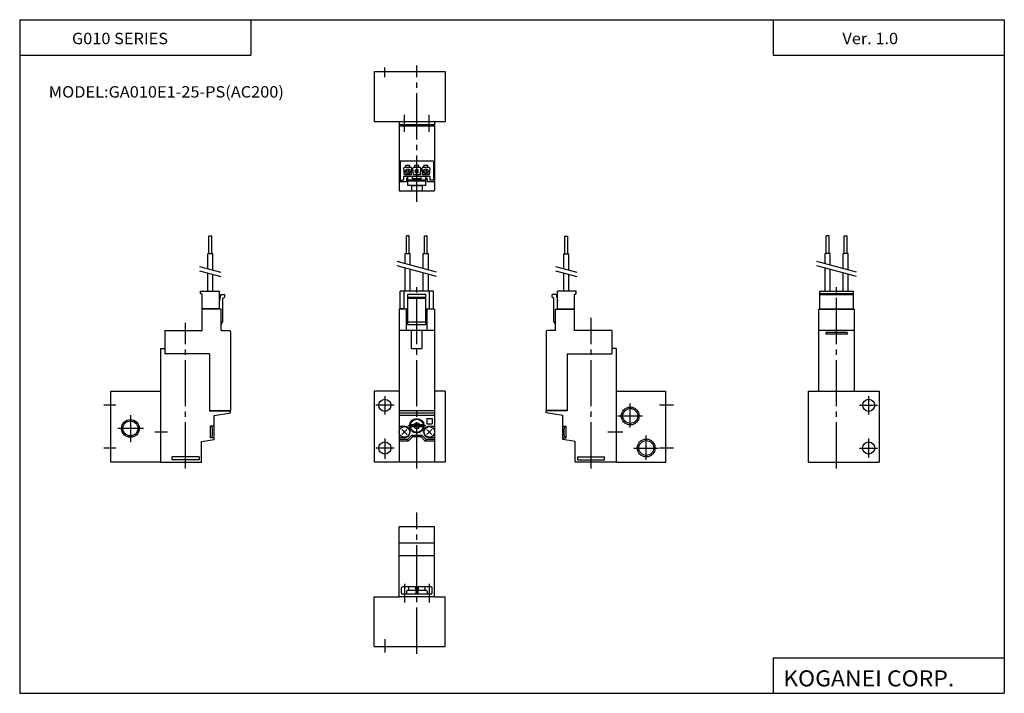
# Model space of a CAD drawing. Extents: x -138 to 138, y -95 to 94.
import ezdxf

# ---------------------------------------------------------------- set-up
doc = ezdxf.new("R2010")
doc.units = 0
doc.linetypes.add('CENTER', pattern=[17.5, 13, -1.5, 1.5, -1.5])
doc.layers.get('0').update_dxf_attribs({"linetype": 'CONTINUOUS'})
doc.styles.get("Standard").update_dxf_attribs({"font": 'txt', "bigfont": 'BIGFONT'})

msp = doc.modelspace()

# ---------------------------------------------------------------- linework, layer by layer
for p, q in [((-138.399994, 94.5), (138.350006, 94.5)), ((-138.399994, 94.5), (-138.399994, -94.800003)), ((-73.399994, 94.5), (-73.399994, 84.5)), ((73.350006, 94.5), (73.350006, 84.5)), ((138.350006, 94.5), (138.350006, -94.800003)), ((-138.399994, 84.5), (-73.399994, 84.5)), ((73.350006, 84.5), (138.350006, 84.5)), ((-31.780682, 65.916969), (-31.780682, 46.61697)), ((-31.780682, 65.916969), (-21.780682, 65.916969)), ((-31.780682, 65.016968), (-21.780682, 65.016968)), ((-31.780682, 64.716972), (-21.780682, 64.716972)), ((-21.780682, 65.916969), (-21.780682, 46.61697)), ((-22.080681, 54.696968), (-31.480682, 54.696968)), ((-31.480682, 54.696968), (-31.480682, 49.396969)), ((-30.270681, 50.896965), (-30.394682, 52.784969)), ((-28.444681, 52.996971), (-30.194681, 52.996971)), ((-29.870682, 52.996971), (-29.870682, 53.496971)), ((-28.770681, 53.496971), (-29.870682, 53.496971)), ((-28.770681, 52.996971), (-28.770681, 53.496971)), ((-28.244682, 52.784969), (-28.370682, 50.896969)), ((-27.730682, 50.896965), (-27.854681, 52.784969)), ((-25.904682, 52.996971), (-27.654682, 52.996971)), ((-27.330681, 52.996971), (-27.330681, 53.496971)), ((-26.230682, 53.496971), (-27.330681, 53.496971)), ((-26.230682, 52.996971), (-26.230682, 53.496971)), ((-25.704681, 52.784969), (-25.830681, 50.896969)), ((-25.190681, 50.896965), (-25.314682, 52.784969)), ((-23.364681, 52.996971), (-25.114681, 52.996971)), ((-23.690681, 53.496971), (-24.790682, 53.496971)), ((-24.790682, 52.996971), (-24.790682, 53.496971)), ((-23.690681, 52.996971), (-23.690681, 53.496971)), ((-23.164682, 52.784973), (-23.290682, 50.896969)), ((-22.080681, 54.696968), (-22.080681, 49.396969)), ((-30.480682, 50.396969), (-30.480682, 49.396969)), ((-23.080681, 50.396969), (-30.480682, 50.396969)), ((-28.370682, 50.896969), (-30.270681, 50.896969)), ((-29.680681, 49.896969), (-29.680681, 48.916969)), ((-29.280682, 49.896969), (-29.680681, 49.896969)), ((-29.280682, 47.896969), (-29.280682, 50.396969)), ((-28.030682, 49.396969), (-28.030682, 50.396969)), ((-28.030682, 49.896969), (-25.530682, 49.896969)), ((-25.830681, 50.896969), (-27.730682, 50.896969)), ((-27.180681, 51.496971), (-27.180681, 52.296967)), ((-26.380682, 52.296967), (-27.180681, 52.296967)), ((-26.380682, 51.496971), (-27.180681, 51.496971)), ((-26.380682, 51.496971), (-26.380682, 52.296967)), ((-25.530682, 49.396969), (-25.530682, 50.396969)), ((-23.290682, 50.896969), (-25.190681, 50.896969)), ((-24.280682, 47.896969), (-24.280682, 50.396969)), ((-23.880682, 49.896969), (-24.280682, 49.896969)), ((-23.880682, 49.896969), (-23.880682, 48.916969)), ((-23.080681, 50.396969), (-23.080681, 49.396969)), ((-31.480682, 49.396969), (-30.480682, 49.396969)), ((-29.680681, 48.916969), (-31.480682, 48.916969)), ((-24.280682, 49.396969), (-29.280682, 49.396969)), ((-24.280682, 49.09697), (-29.280682, 49.09697)), ((-24.280682, 47.896969), (-29.280682, 47.896969)), ((-22.080681, 48.916969), (-23.880682, 48.916969)), ((-22.080681, 49.396969), (-23.080681, 49.396969)), ((-22.080681, 46.316971), (-31.480682, 46.316971)), ((-84.415688, 33.664997), (-85.215683, 33.664997)), ((-85.215683, 28.664997), (-85.215683, 33.664997)), ((-84.415688, 28.664997), (-84.415688, 33.664997)), ((-28.920681, 33.764999), (-29.720682, 33.764999)), ((-29.720682, 28.764999), (-29.720682, 33.764999)), ((-28.920681, 28.764999), (-28.920681, 33.764999)), ((-24.640682, 28.764999), (-24.640682, 33.764999)), ((-24.640682, 33.764999), (-23.840683, 33.764999)), ((-23.840683, 28.764999), (-23.840683, 33.764999)), ((14.854319, 28.664997), (14.854319, 33.664997)), ((14.854319, 33.664997), (15.654318, 33.664997)), ((15.654318, 28.664997), (15.654318, 33.664997)), ((89.079315, 33.764999), (88.279312, 33.764999)), ((88.279312, 28.764999), (88.279312, 33.764999)), ((89.079315, 28.764999), (89.079315, 33.764999)), ((93.359314, 28.764999), (93.359314, 33.764999)), ((93.359314, 33.764999), (94.159317, 33.764999)), ((94.159317, 28.764999), (94.159317, 33.764999)), ((-84.100685, 28.664997), (-85.530685, 28.664997)), ((-85.530685, 24.486332), (-85.530685, 28.664997)), ((-84.100685, 24.105), (-84.100685, 28.664997)), ((-30.035683, 25.940998), (-30.035683, 28.764999)), ((-30.035683, 28.764999), (-28.605682, 28.764999)), ((-28.605682, 25.559666), (-28.605682, 28.764999)), ((-24.955681, 24.58633), (-24.955681, 28.764999)), ((-24.955681, 28.764999), (-23.525681, 28.764999)), ((-23.525681, 24.204998), (-23.525681, 28.764999)), ((14.539318, 24.486332), (14.539318, 28.664997)), ((14.539318, 28.664997), (15.969318, 28.664997)), ((15.969318, 24.105), (15.969318, 28.664997)), ((89.394318, 28.764999), (87.964317, 28.764999)), ((87.964317, 25.940998), (87.964317, 28.764999)), ((89.394318, 25.559666), (89.394318, 28.764999)), ((94.474312, 28.764999), (93.044312, 28.764999)), ((93.044312, 24.58633), (93.044312, 28.764999)), ((94.474312, 24.204998), (94.474312, 28.764999)), ((-85.530685, 18.234997), (-85.530685, 23.24633)), ((-84.100685, 18.234997), (-84.100685, 22.864998)), ((-30.035683, 18.234997), (-30.035683, 24.701)), ((-28.605682, 18.234997), (-28.605682, 24.319664)), ((-24.955681, 18.234997), (-24.955681, 23.346333)), ((-23.525681, 18.234997), (-23.525681, 22.965)), ((14.539318, 18.234997), (14.539318, 23.24633)), ((15.969318, 18.234997), (15.969318, 22.864998)), ((87.964317, 18.234997), (87.964317, 24.701)), ((89.394318, 18.234997), (89.394318, 24.319664)), ((93.044312, 18.234997), (93.044312, 23.346333)), ((94.474312, 18.234997), (94.474312, 22.965)), ((-87.580688, 18.234997), (-82.280685, 18.234997)), ((-87.580688, 17.523674), (-87.580688, 18.234997)), ((-87.080688, 17.234999), (-87.580688, 17.523676)), ((-87.080688, 13.234999), (-87.080688, 17.234999)), ((-82.280685, 13.134998), (-82.280685, 18.234997)), ((-81.98069, 17.234997), (-82.280685, 15.533613)), ((-81.980682, 17.234999), (-81.780685, 17.234999)), ((-81.780685, 17.234999), (-80.780685, 17.234999)), ((-80.780685, 16.523674), (-80.780685, 17.234999)), ((-31.480682, 13.234999), (-31.480682, 18.234997)), ((-22.080681, 18.234997), (-31.480682, 18.234997)), ((-30.380682, 13.134998), (-30.380682, 18.234997)), ((-29.280682, 8.734999), (-29.280682, 17.234999)), ((-24.280682, 17.234999), (-29.280682, 17.234999)), ((-24.280682, 8.734999), (-24.280682, 17.234999)), ((-23.180681, 13.134998), (-23.180681, 18.234997)), ((-22.080681, 13.234999), (-22.080681, 18.234997)), ((11.219318, 16.523674), (11.219318, 17.234999)), ((12.219318, 17.234999), (11.219318, 17.234999)), ((12.419319, 17.234999), (12.219318, 17.234999)), ((12.419319, 17.234997), (12.719319, 15.533613)), ((18.019318, 18.234997), (12.719318, 18.234997)), ((12.719318, 13.134998), (12.719318, 18.234997)), ((17.519318, 17.234999), (18.019318, 17.523674)), ((17.519318, 13.234999), (17.519318, 17.234999)), ((18.019318, 17.523674), (18.019318, 18.234997)), ((86.519318, 13.234999), (86.519318, 18.234997)), ((86.519318, 18.234997), (95.919312, 18.234997)), ((86.519318, 17.523674), (95.919312, 17.523674)), ((86.519318, 17.234999), (95.919312, 17.234999)), ((95.919312, 13.234999), (95.919312, 18.234997)), ((-81.280685, 16.234997), (-80.780685, 16.523672)), ((-81.280685, 9.701023), (-81.280685, 16.234999)), ((-29.280682, 16.523674), (-24.280682, 16.523674)), ((-29.280682, 16.234999), (-24.280682, 16.234999)), ((11.71932, 16.234999), (11.219319, 16.523674)), ((11.719318, 9.701023), (11.719318, 16.234999)), ((-82.280685, 13.234999), (-87.080688, 13.234999)), ((-81.780685, 13.134998), (-87.080688, 13.134998)), ((-87.080688, 7.134998), (-87.080688, 13.134998)), ((-86.380684, 13.134998), (-86.380684, 13.234999)), ((-83.280685, 13.134998), (-83.280685, 13.234999)), ((-81.780685, 7.134998), (-81.780685, 13.134998)), ((-29.280682, 13.134998), (-31.780682, 13.134998)), ((-31.780682, 13.134998), (-31.780682, -29.865002)), ((-30.380682, 13.234999), (-31.480682, 13.234999)), ((-30.880682, 13.134998), (-30.880682, 13.234999)), ((-29.680681, 7.134998), (-29.680681, 13.134998)), ((-29.680681, 12.268972), (-29.280682, 12.268972)), ((-21.780682, 13.134998), (-24.280682, 13.134998)), ((-24.280682, 12.268972), (-23.880682, 12.268972)), ((-23.880682, 7.134998), (-23.880682, 13.134998)), ((-23.180681, 13.234999), (-22.080681, 13.234999)), ((-22.680681, 13.134998), (-22.680681, 13.234999)), ((-21.780682, 13.134998), (-21.780682, -29.865002)), ((12.219318, 7.134998), (12.219318, 13.134998)), ((12.219318, 13.134998), (17.519318, 13.134998)), ((12.719318, 13.234999), (17.519318, 13.234999)), ((13.719318, 13.134998), (13.719318, 13.234999)), ((16.819319, 13.134998), (16.819319, 13.234999)), ((17.519318, 7.134998), (17.519318, 13.134998)), ((86.219315, 13.134998), (96.219315, 13.134998)), ((86.219315, -9.865002), (86.219315, 13.134998)), ((86.519318, 13.234999), (95.919312, 13.234999)), ((87.119316, 13.134998), (87.119316, 13.234999)), ((95.319313, 13.134998), (95.319313, 13.234999)), ((96.219315, -9.865002), (96.219315, 13.134998)), ((-81.780685, 8.835001), (-81.280685, 9.701023)), ((-29.680681, 10.734999), (-29.280682, 10.734999)), ((-29.280682, 9.601025), (-24.280682, 9.601025)), ((-24.280682, 8.734999), (-29.280682, 8.734999)), ((-24.280682, 10.734999), (-23.880682, 10.734999)), ((12.219318, 8.834997), (11.719318, 9.701022)), ((-97.580688, 7.134998), (-97.580688, 0.634998)), ((-97.580688, 7.134998), (-87.080688, 7.134998)), ((-81.780685, 7.134998), (-79.480682, 7.134998)), ((-79.180687, 6.834999), (-79.180687, -15.365002)), ((-21.780682, 7.134998), (-31.780682, 7.134998)), ((9.61932, 6.834999), (9.61932, -15.365002)), ((12.219318, 7.134998), (9.919319, 7.134998)), ((28.019318, 7.134998), (17.519318, 7.134998)), ((28.019318, 7.134998), (28.019318, 0.634998)), ((96.219315, 7.134998), (86.219315, 7.134998)), ((94.219315, 6.634998), (88.219315, 6.634998)), ((88.219315, 6.634998), (88.219315, 6.134998)), ((94.219315, 6.134998), (88.219315, 6.134998)), ((94.219315, 6.634998), (94.219315, 6.134998)), ((-98.780685, 2.134998), (-98.780685, -29.865002)), ((-98.780685, 2.134998), (-97.880684, 2.134998)), ((-97.880684, 2.135), (-97.580688, 1.834998)), ((-85.080688, 0.634998), (-97.580688, 0.634998)), ((-85.080688, 0.634998), (-85.080688, -15.465002)), ((15.519318, 0.634998), (28.019318, 0.634998)), ((15.519318, 0.634998), (15.519318, -15.465002)), ((28.319317, 2.134999), (28.019316, 1.834998)), ((28.019318, 2.134998), (28.019318, 0.634998)), ((29.219318, 2.134998), (28.319319, 2.134998)), ((29.219318, 2.134998), (29.219318, -29.865002)), ((-85.080688, -15.365002), (-79.180687, -15.365002)), ((-85.080688, -15.465002), (-79.180687, -15.465002)), ((-83.780685, -16.774183), (-79.180687, -15.963079)), ((-79.780685, -15.365002), (-79.780685, -15.465002)), ((-79.180687, -15.96308), (-79.180687, -15.465002)), ((-31.780682, -15.365002), (-21.780682, -15.365002)), ((-21.780682, -15.465002), (-31.780682, -15.465002)), ((-31.780682, -15.96308), (-21.780682, -15.96308)), ((14.219318, -16.774183), (9.619319, -15.96308)), ((15.519318, -15.365002), (9.61932, -15.365002)), ((15.519318, -15.465002), (9.61932, -15.465002)), ((9.61932, -15.96308), (9.61932, -15.465002)), ((10.219318, -15.365002), (10.219318, -15.465002)), ((-83.780685, -23.465002), (-83.780685, -16.774185)), ((-21.780682, -16.774185), (-31.780682, -16.774185)), ((-26.780682, -19.315002), (-28.606195, -19.315002)), ((-24.955168, -19.315002), (-26.780682, -19.315002)), ((-23.980682, -17.565002), (-23.980682, -19.065002)), ((-23.980682, -17.565002), (-22.480682, -17.565002)), ((-23.980682, -19.065002), (-22.480682, -19.065002)), ((-22.480682, -17.565002), (-22.480682, -19.065002)), ((14.219318, -23.465002), (14.219318, -16.774185)), ((-84.780685, -22.965002), (-84.780685, -19.765001)), ((-83.780685, -19.765001), (-84.780685, -19.765001)), ((-84.680687, -19.865002), (-84.780685, -19.865002)), ((-84.180687, -22.365002), (-84.180687, -20.365002)), ((-31.780682, -19.765001), (-30.280682, -19.765001)), ((-30.987787, -22.072109), (-29.573574, -20.657894)), ((-30.987787, -20.657896), (-29.573574, -22.072109)), ((-24.955168, -19.915001), (-28.606195, -19.915001)), ((-22.573572, -20.657892), (-23.987789, -22.072109)), ((-22.573574, -22.072109), (-23.987789, -20.657894)), ((-23.280682, -19.765001), (-21.780682, -19.765001)), ((14.219318, -19.765001), (15.219318, -19.765001)), ((14.619318, -22.365002), (14.619318, -20.365002)), ((15.119318, -19.865002), (15.219318, -19.865002)), ((15.219318, -22.965002), (15.219318, -19.765001)), ((-87.280685, -24.082146), (-83.780685, -23.465)), ((-87.280685, -29.865002), (-87.280685, -24.082146)), ((-84.680687, -22.865002), (-84.780685, -22.865002)), ((-83.780685, -22.965002), (-84.780685, -22.965002)), ((-30.280682, -22.965002), (-31.780682, -22.965002)), ((-29.430681, -23.465002), (-31.780682, -23.465002)), ((-29.175053, -23.905819), (-31.780682, -23.905819)), ((-29.175055, -23.905819), (-29.430683, -23.465002)), ((-29.430681, -23.465002), (-28.180679, -22.215)), ((-27.925053, -22.655819), (-29.175053, -23.905819)), ((-27.925053, -22.655819), (-28.180683, -22.215002)), ((-28.180681, -22.215002), (-25.380682, -22.215002)), ((-27.925053, -22.655819), (-25.636311, -22.655819)), ((-25.636311, -22.655819), (-25.380682, -22.215002)), ((-25.636311, -22.655819), (-24.386311, -23.905819)), ((-24.130682, -23.465002), (-25.380682, -22.215002)), ((-24.130682, -23.465004), (-24.386312, -23.905821)), ((-21.780682, -23.905819), (-24.386311, -23.905819)), ((-21.780682, -23.465002), (-24.130682, -23.465002)), ((-21.780682, -22.965002), (-23.280682, -22.965002)), ((17.719316, -24.082144), (14.219317, -23.464998)), ((14.219318, -22.965002), (15.219318, -22.965002)), ((15.119318, -22.865002), (15.219318, -22.865002)), ((17.719318, -29.865002), (17.719318, -24.082146)), ((-98.780685, -29.865002), (-87.280685, -29.865002)), ((-95.580688, -29.165001), (-95.580688, -28.365002)), ((-87.980682, -28.365002), (-95.580688, -28.365002)), ((-87.980682, -29.165001), (-95.580688, -29.165001)), ((-87.980682, -28.365002), (-87.980682, -29.165001)), ((-21.780682, -29.865002), (-31.780682, -29.865002)), ((29.219318, -29.865002), (17.719318, -29.865002)), ((18.419319, -28.365002), (26.019318, -28.365002)), ((18.419319, -28.365002), (18.419319, -29.165001)), ((18.419319, -29.165001), (26.019318, -29.165001)), ((26.019318, -29.165001), (26.019318, -28.365002)), ((-31.780682, -67.646973), (-31.780682, -48.046974)), ((-21.780682, -48.046974), (-31.780682, -48.046974)), ((-21.780682, -67.646973), (-21.780682, -48.046974)), ((-21.780682, -52.646973), (-31.780682, -52.646973)), ((-21.780682, -56.146973), (-31.780682, -56.146973)), ((-31.080681, -66.646973), (-31.080681, -65.146973)), ((-22.780682, -64.84697), (-30.780682, -64.84697)), ((-29.680681, -66.146973), (-29.680681, -66.946976)), ((-27.054016, -65.946976), (-29.480682, -65.946976)), ((-29.080681, -64.84697), (-29.080681, -65.946976)), ((-27.12735, -64.84697), (-27.12735, -65.946976)), ((-27.054016, -65.946976), (-27.054016, -66.946976)), ((-26.980682, -64.84697), (-26.980682, -66.946976)), ((-26.580681, -64.84697), (-26.580681, -66.946976)), ((-24.080681, -65.946976), (-26.507347, -65.946976)), ((-26.507347, -65.946976), (-26.507347, -66.946976)), ((-26.434013, -64.84697), (-26.434013, -65.946976)), ((-24.480682, -64.84697), (-24.480682, -65.946976)), ((-23.880682, -66.146973), (-23.880682, -66.946976)), ((-22.480682, -66.646973), (-22.480682, -65.146973)), ((-21.780682, -67.646973), (-31.780682, -67.646973)), ((-22.780682, -66.946976), (-30.780682, -66.946976)), ((73.350006, -84.800003), (138.350006, -84.800003)), ((73.350006, -84.800003), (73.350006, -94.800003)), ((-138.399994, -94.800003), (138.350006, -94.800003))]:
    msp.add_line(p, q)
at = {"color": 1, "linetype": 'CENTER'}
for p, q in [((-35.780682, 78.367401), (-35.780682, 81.064041)), ((-35.780682, -11.297168), (-35.780682, -16.449224)), ((33.219318, -20.148493), (33.219318, -13.34971)), ((100.219315, -11.297168), (100.219315, -16.449224)), ((-111.406395, -13.865002), (-114.748222, -13.865002)), ((-33.177078, -13.865002), (-38.26075, -13.865002)), ((45.376137, -13.865002), (41.408375, -13.865002)), ((97.615707, -13.865002), (102.699379, -13.865002)), ((-107.280685, -16.622513), (-107.280685, -24.19733)), ((29.744984, -16.865002), (36.65522, -16.865002)), ((-103.623833, -20.365002), (-110.841347, -20.365002)), ((-35.780682, -23.185589), (-35.780682, -28.887486)), ((37.719318, -29.176384), (37.719318, -22.377602)), ((100.219315, -23.185589), (100.219315, -28.559542)), ((-111.406395, -25.865002), (-114.748222, -25.865002)), ((-33.177078, -25.865002), (-38.26075, -25.865002)), ((34.203201, -25.865002), (41.113438, -25.865002)), ((45.376137, -25.865002), (41.408375, -25.865002)), ((97.615707, -25.865002), (102.699379, -25.865002)), ((-35.780682, -79.557114), (-35.780682, -83.339447))]:
    msp.add_line(p, q, dxfattribs=at)
at = {"color": 2, "linetype": 'CENTER'}
for p, q in [((-26.780682, 43.360912), (-26.780682, 81.614441)), ((-30.280682, 62.978989), (-30.280682, 67.775421)), ((-23.280682, 62.978989), (-23.280682, 67.775421)), ((-26.780682, -31.650007), (-26.780682, 20.490181)), ((91.219315, -31.650007), (91.219315, 20.265549)), ((-91.780685, -31.650007), (-91.780685, 9.271051)), ((22.219318, -31.650007), (22.219318, 10.728251)), ((-100.419502, -21.365002), (-96.821205, -21.365002)), ((-24.280682, -19.615002), (-29.280682, -19.615002)), ((26.898741, -21.365002), (31.083294, -21.365002)), ((-26.780682, -83.710442), (-26.780682, -43.97308)), ((-30.280682, -64.019241), (-30.280682, -69.299263)), ((-23.280682, -64.019241), (-23.280682, -69.299263))]:
    msp.add_line(p, q, dxfattribs=at)
at = {"color": 4}
for p, q in [((-38.780682, 79.916969), (-38.780682, 65.916969)), ((-38.780682, 79.916969), (-18.780682, 79.916969)), ((-18.780682, 79.916969), (-18.780682, 65.916969)), ((-38.780682, 65.916969), (-31.780682, 65.916969)), ((-21.780682, 65.916969), (-18.780682, 65.916969)), ((-112.780685, -29.865002), (-112.780685, -9.865002)), ((-112.780685, -9.865002), (-98.780685, -9.865002)), ((-31.780682, -9.865002), (-38.780682, -9.865002)), ((-38.780682, -9.865002), (-38.780682, -29.865002)), ((-18.780682, -9.865002), (-21.780682, -9.865002)), ((-18.780682, -9.865002), (-18.780682, -29.865002)), ((29.219318, -9.865002), (43.219318, -9.865002)), ((43.219318, -29.865002), (43.219318, -9.865002)), ((83.219315, -9.865002), (83.219315, -29.865002)), ((83.219315, -9.865002), (103.219315, -9.865002)), ((103.219315, -9.865002), (103.219315, -29.865002)), ((-98.780685, -29.865002), (-112.780685, -29.865002)), ((-31.780682, -29.865002), (-38.780682, -29.865002)), ((-18.780682, -29.865002), (-21.780682, -29.865002)), ((29.219318, -29.865002), (43.219318, -29.865002)), ((83.219315, -29.865002), (103.219315, -29.865002)), ((-38.780682, -81.646973), (-38.780682, -67.646973)), ((-38.780682, -67.646973), (-31.780682, -67.646973)), ((-21.780682, -67.646973), (-18.780682, -67.646973)), ((-18.780682, -81.646973), (-18.780682, -67.646973)), ((-38.780682, -81.646973), (-18.780682, -81.646973))]:
    msp.add_line(p, q, dxfattribs=at)
at = {"color": 2}
for p, q in [((-25.280682, 47.816971), (-28.280682, 47.816971)), ((-28.280682, 47.816971), (-28.280682, 46.316971)), ((-25.280682, 47.816971), (-25.280682, 46.316971)), ((-81.775688, 23.484999), (-87.775688, 25.084997)), ((-21.200682, 23.584997), (-32.298996, 26.544548)), ((-21.200682, 22.344997), (-32.298996, 25.304548)), ((18.294317, 23.484999), (12.29432, 25.084999)), ((96.799316, 23.584999), (85.701004, 26.54455)), ((96.799316, 22.344997), (85.701004, 25.304548)), ((-81.775688, 22.244997), (-87.775688, 23.844997)), ((18.294319, 22.244999), (12.294319, 23.844999)), ((-28.280682, 2.134998), (-28.280682, 7.134998)), ((-25.280682, 2.134998), (-25.280682, 7.134998)), ((-28.280682, 2.134998), (-25.280682, 2.134998))]:
    msp.add_line(p, q, dxfattribs=at)
for centre, radius in [((-29.320683, 51.896969), 0.7), ((-24.240681, 51.896969), 0.7), ((-29.320683, 51.896969), 0.3), ((-24.240681, 51.896969), 0.3), ((-26.780682, -19.615002), 2.05), ((-26.780682, -19.615002), 1.9), ((-26.780682, -19.615002), 1.85), ((-30.280682, -21.365002), 1.5), ((-23.280682, -21.365002), 1.5)]:
    msp.add_circle(centre, radius)
at = {"color": 4}
for centre, radius in [((-35.780682, -13.865002), 1.7), ((100.219315, -13.865002), 1.7), ((33.219318, -16.865002), 2.5), ((33.219318, -16.865002), 2.1), ((-107.280685, -20.365002), 2.5), ((-107.280685, -20.365002), 2.1), ((-35.780682, -25.865002), 1.7), ((37.719318, -25.865002), 2.5), ((37.719318, -25.865002), 2.1), ((100.219315, -25.865002), 1.7)]:
    msp.add_circle(centre, radius, dxfattribs=at)
for centre, radius, start, end in [((-31.480682, 53.916969), 0.299999, 90, 180), ((-30.195396, 52.797302), 0.199666, 89.794754, 183.541275), ((-28.445026, 52.796303), 0.200665, 356.761139, 89.90197), ((-27.655396, 52.797302), 0.199666, 89.794754, 183.541275), ((-25.905025, 52.796303), 0.200665, 356.761139, 89.90197), ((-25.115396, 52.797302), 0.199666, 89.794754, 183.541275), ((-23.365025, 52.796303), 0.200665, 356.761139, 89.90197), ((-22.080681, 53.916969), 0.299999, 0, 90), ((-31.480682, 49.216969), 0.299999, 180, 270), ((-22.080681, 49.216969), 0.299999, 270, 0), ((-31.480682, 46.61697), 0.299999, 180, 270), ((-22.080681, 46.61697), 0.299999, 270, 0), ((-79.480682, 6.834999), 0.300003, 0, 90), ((9.919319, 6.834999), 0.3, 90, 180), ((-26.780682, -19.615002), 0.799999, 22.024282, 157.975723), ((-84.680687, -20.365002), 0.5, 0, 90), ((-30.280682, -21.365002), 1.6, 270, 90), ((-26.780682, -19.615002), 0.799999, 202.024277, 337.975708), ((-23.280682, -21.365002), 1.6, 90, 270), ((15.119318, -20.365002), 0.5, 90, 180), ((-84.680687, -22.365002), 0.5, 270, 0), ((15.119318, -22.365002), 0.5, 180, 270), ((-30.780682, -65.146973), 0.300003, 90, 180), ((-29.480682, -66.146973), 0.199997, 90, 180), ((-24.080681, -66.146973), 0.200001, 0, 90), ((-22.780682, -65.146973), 0.299999, 0, 90), ((-30.780682, -66.646973), 0.299999, 180, 270), ((-22.780682, -66.646973), 0.300003, 270, 0)]:
    msp.add_arc(centre, radius, start, end)

# ---------------------------------------------------------------- texts
at = {"width": 1.052632}
for s, height, p in [('G010 SERIES', 3.2, (-123.707138, 87.620003)), ('Ver. 1.0', 3.2, (92.842865, 87.620003)), ('MODEL:GA010E1-25-PS(AC200)', 3.2, (-130.207001, 72.620003)), ('KOGANEI CORP.', 4.5, (76.207352, -92.850006))]:
    msp.add_text(s, height=height, dxfattribs=at).set_placement(p)

doc.saveas('drawing.dxf')
